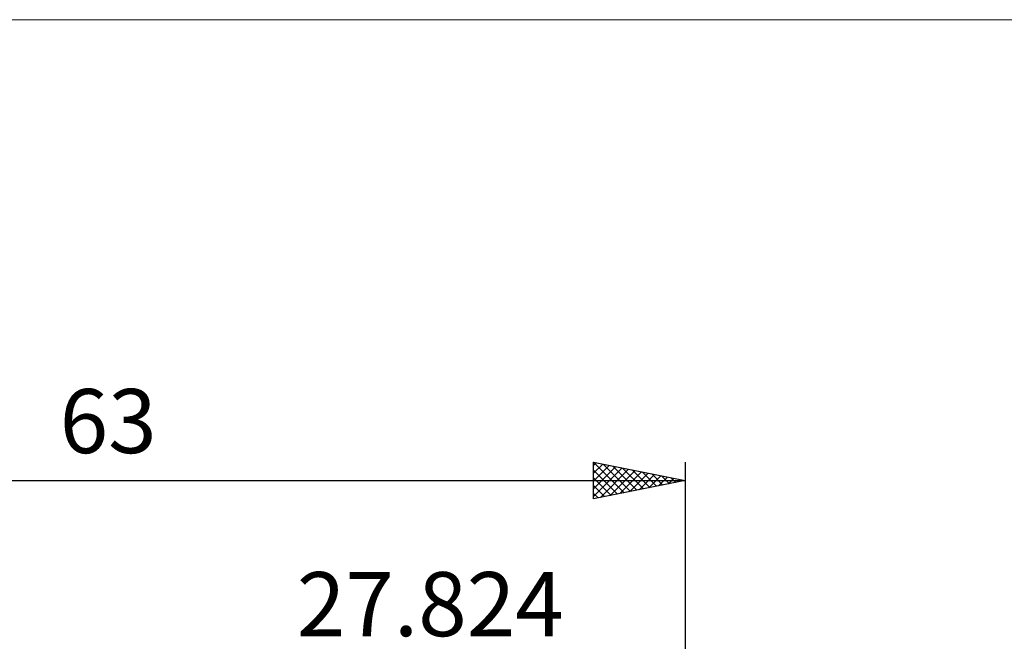
# Model space of a CAD drawing. Units: millimetres. Extents: x -74 to 77, y -62 to 62.
# Drawn here: x -9 to 45, y 28 to 62 of the extents above; entities that cross this region are included whole.
import ezdxf
from ezdxf.enums import TextEntityAlignment as Align

# ---------------------------------------------------------------- set-up
doc = ezdxf.new("R2010")
doc.units = ezdxf.units.MM
doc.header["$LTSCALE"] = 7.25
for name, color, linetype in [('2', 7, 'CONTINUOUS'), ('INFTOTAL', 9, 'CONTINUOUS'), ('SK2', 7, 'CONTINUOUS')]:
    doc.layers.add(name, color=color, linetype=linetype)
doc.styles.get("Standard").update_dxf_attribs({"font": 'Monospac821 BT'})

msp = doc.modelspace()

# ---------------------------------------------------------------- linework, layer by layer
at = {"layer": 'INFTOTAL', "color": 9, "linetype": 'CONTINUOUS', "lineweight": 18}
msp.add_line((76.807, 61.6), (-73.893, 61.6), dxfattribs=at)
at = {"layer": 'SK2', "color": 7, "linetype": 'CONTINUOUS', "lineweight": 25}
for p, q in [((22.824, 35.425), (22.824, 37.425)), ((22.824, 37.425), (27.824, 36.425)), ((22.824, 37.421), (24.488, 35.758)), ((22.824, 37.249), (22.971, 37.396)), ((22.824, 36.825), (23.324, 37.325)), ((22.824, 36.401), (23.678, 37.254)), ((22.824, 35.977), (24.031, 37.184)), ((22.824, 35.552), (24.385, 37.113)), ((23.35, 37.32), (24.841, 35.828)), ((23.88, 37.214), (25.195, 35.899)), ((24.411, 37.108), (25.548, 35.97)), ((27.824, 37.425), (27.824, 2)), ((22.824, 36.997), (24.134, 35.687)), ((22.824, 36.573), (23.781, 35.616)), ((23.196, 35.499), (24.739, 37.042)), ((23.726, 35.605), (25.092, 36.971)), ((24.256, 35.711), (25.446, 36.901)), ((24.787, 35.817), (25.799, 36.83)), ((24.941, 37.002), (25.902, 36.041)), ((25.317, 35.924), (26.153, 36.759)), ((25.471, 36.896), (26.256, 36.111)), ((25.847, 36.03), (26.506, 36.689)), ((26.002, 36.79), (26.609, 36.182)), ((26.378, 36.136), (26.86, 36.618)), ((26.532, 36.684), (26.963, 36.253)), ((27.062, 36.577), (27.316, 36.323)), ((-35.176, 36.425), (27.824, 36.425)), ((27.824, 36.425), (22.824, 35.425)), ((22.824, 36.148), (23.427, 35.546)), ((26.908, 36.242), (27.213, 36.547)), ((27.438, 36.348), (27.567, 36.476)), ((27.592, 36.471), (27.67, 36.394)), ((22.824, 35.724), (23.074, 35.475))]:
    msp.add_line(p, q, dxfattribs=at)

# ---------------------------------------------------------------- texts
at = {"layer": '2', "color": 7, "linetype": 'CONTINUOUS', "lineweight": 25}
msp.add_text('27.824', height=3.5, dxfattribs=at).set_placement((13.912, 27.925), align=Align.CENTER)
at = {"layer": 'SK2', "color": 7, "linetype": 'CONTINUOUS', "lineweight": 25}
msp.add_text('63', height=3.5, dxfattribs=at).set_placement((-3.676, 37.925), align=Align.CENTER)

doc.saveas('drawing.dxf')
